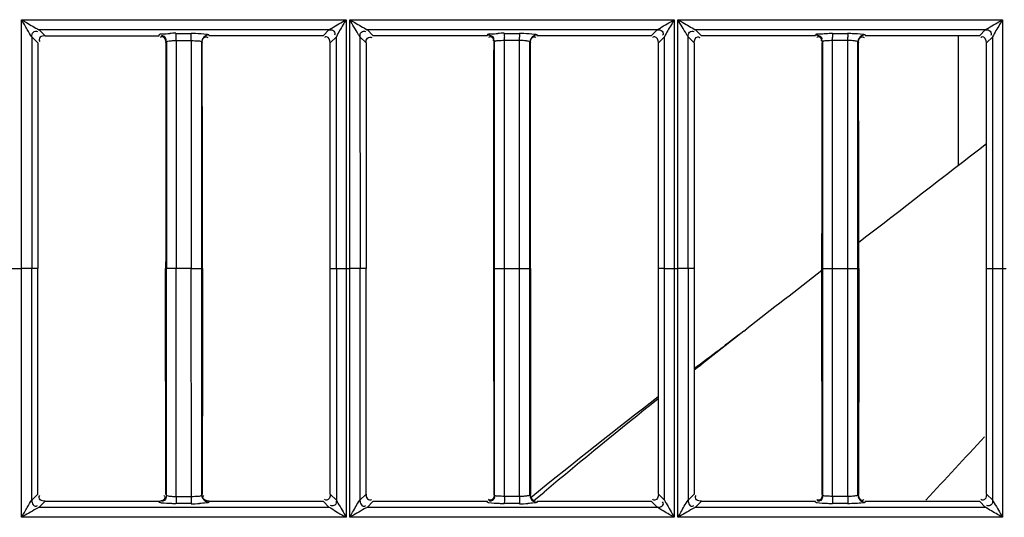
# Model space of a CAD drawing. Extents: x 3026 to 6645, y -287 to 2207.
# Drawn here: x 4147 to 4216, y 1112 to 1147 of the extents above; entities that cross this region are included whole.
import ezdxf

# ---------------------------------------------------------------- set-up
doc = ezdxf.new("R2010")
doc.units = 0
doc.header["$LTSCALE"] = 115.6375
doc.layers.get('0').update_dxf_attribs({"linetype": 'CONTINUOUS'})

msp = doc.modelspace()

# ---------------------------------------------------------------- linework, layer by layer
at = {"color": 7, "linetype": 'Continuous'}
for p, q in [((4147.051, 1129.156), (4147.052, 1146.533)), ((4147.052, 1146.533), (4169.701, 1146.533)), ((4169.701, 1146.533), (4169.7, 1129.156)), ((4169.954, 1129.156), (4169.955, 1146.532)), ((4169.955, 1146.532), (4192.604, 1146.532)), ((4192.604, 1146.532), (4192.603, 1129.156)), ((4192.858, 1129.156), (4192.859, 1146.532)), ((4192.859, 1146.532), (4215.508, 1146.532)), ((4215.508, 1146.532), (4215.507, 1129.156)), ((4148.271, 1145.835), (4168.523, 1145.837)), ((4148.695, 1145.411), (4148.271, 1145.835)), ((4148.695, 1145.406), (4156.647, 1145.406)), ((4156.647, 1145.412), (4156.669, 1145.484)), ((4157.829, 1145.578), (4158.887, 1145.578)), ((4160.124, 1145.473), (4160.145, 1145.406)), ((4168.097, 1145.412), (4160.145, 1145.412)), ((4168.523, 1145.837), (4168.097, 1145.412)), ((4171.171, 1145.835), (4191.423, 1145.837)), ((4171.595, 1145.412), (4171.171, 1145.835)), ((4179.547, 1145.412), (4171.595, 1145.412)), ((4179.547, 1145.412), (4179.569, 1145.484)), ((4180.736, 1145.578), (4181.794, 1145.578)), ((4183.024, 1145.473), (4183.045, 1145.407)), ((4190.996, 1145.412), (4183.045, 1145.412)), ((4191.423, 1145.837), (4190.996, 1145.412)), ((4194.495, 1145.412), (4194.07, 1145.836)), ((4194.07, 1145.836), (4214.323, 1145.836)), ((4202.447, 1145.411), (4194.495, 1145.412)), ((4202.447, 1145.411), (4202.469, 1145.483)), ((4203.643, 1145.578), (4204.701, 1145.578)), ((4205.924, 1145.474), (4205.945, 1145.407)), ((4213.896, 1145.411), (4205.945, 1145.411)), ((4212.427, 1136.358), (4212.441, 1145.411)), ((4214.323, 1145.836), (4213.896, 1145.411)), ((4147.772, 1145.33), (4147.773, 1129.155)), ((4147.772, 1145.33), (4148.196, 1144.91)), ((4148.196, 1144.91), (4148.195, 1129.156)), ((4157.124, 1144.908), (4157.146, 1144.981)), ((4157.168, 1144.981), (4157.168, 1129.156)), ((4157.844, 1145.08), (4158.902, 1145.08)), ((4157.845, 1144.908), (4157.844, 1129.156)), ((4157.845, 1145.078), (4157.845, 1144.908)), ((4158.902, 1145.078), (4158.902, 1144.908)), ((4158.902, 1144.908), (4158.902, 1129.156)), ((4159.625, 1129.156), (4159.625, 1144.974)), ((4159.646, 1144.974), (4159.667, 1144.908)), ((4168.595, 1129.157), (4168.596, 1144.91)), ((4168.596, 1144.91), (4169.024, 1145.337)), ((4169.024, 1129.156), (4169.024, 1145.337)), ((4170.672, 1145.33), (4170.673, 1129.155)), ((4170.672, 1145.33), (4171.096, 1144.91)), ((4171.096, 1144.91), (4171.095, 1129.156)), ((4180.046, 1144.981), (4180.024, 1144.908)), ((4180.067, 1129.156), (4180.067, 1144.981)), ((4181.806, 1145.08), (4180.748, 1145.08)), ((4180.748, 1144.908), (4180.748, 1145.078)), ((4180.748, 1129.156), (4180.748, 1144.908)), ((4181.806, 1129.156), (4181.807, 1144.908)), ((4181.807, 1144.908), (4181.807, 1145.078)), ((4182.525, 1129.156), (4182.525, 1144.975)), ((4182.546, 1144.975), (4182.567, 1144.908)), ((4191.495, 1129.157), (4191.496, 1144.91)), ((4191.496, 1144.91), (4191.923, 1145.336)), ((4191.923, 1129.156), (4191.923, 1145.336)), ((4193.571, 1145.331), (4193.996, 1144.911)), ((4193.572, 1129.155), (4193.572, 1145.331)), ((4193.996, 1144.911), (4193.995, 1129.156)), ((4202.946, 1144.98), (4202.924, 1144.908)), ((4202.967, 1129.156), (4202.967, 1144.98)), ((4204.71, 1145.08), (4203.652, 1145.08)), ((4203.652, 1144.908), (4203.652, 1145.078)), ((4203.652, 1129.156), (4203.652, 1144.908)), ((4204.71, 1129.156), (4204.71, 1145.078)), ((4205.424, 1129.156), (4205.424, 1144.976)), ((4205.446, 1144.976), (4205.467, 1144.908)), ((4214.395, 1129.157), (4214.396, 1144.91)), ((4214.396, 1144.91), (4214.823, 1145.336)), ((4214.823, 1129.156), (4214.823, 1145.336)), ((4146.125, 1129.156), (4147.051, 1129.156)), ((4147.052, 1111.779), (4147.051, 1129.156)), ((4147.773, 1129.156), (4147.051, 1129.156)), ((4148.195, 1129.156), (4147.773, 1129.155)), ((4147.773, 1112.982), (4147.773, 1129.156)), ((4148.195, 1113.402), (4148.195, 1129.156)), ((4157.124, 1113.404), (4157.111, 1129.156)), ((4157.133, 1129.156), (4157.111, 1129.156)), ((4158.902, 1129.156), (4157.168, 1129.156)), ((4157.168, 1113.33), (4157.168, 1129.156)), ((4157.844, 1113.404), (4157.844, 1129.156)), ((4158.903, 1113.234), (4158.902, 1129.156)), ((4158.902, 1129.156), (4159.625, 1129.156)), ((4159.625, 1113.337), (4159.625, 1129.156)), ((4159.659, 1129.156), (4159.68, 1129.156)), ((4168.595, 1129.156), (4169.7, 1129.156)), ((4168.595, 1113.402), (4168.595, 1129.156)), ((4169.023, 1129.156), (4169.023, 1112.975)), ((4169.7, 1129.156), (4169.701, 1111.779)), ((4169.7, 1129.156), (4169.954, 1129.156)), ((4169.955, 1111.779), (4169.954, 1129.156)), ((4170.673, 1129.156), (4169.955, 1129.156)), ((4171.095, 1129.156), (4170.673, 1129.155)), ((4170.673, 1112.981), (4170.673, 1129.156)), ((4171.094, 1113.402), (4171.095, 1129.156)), ((4180.024, 1113.404), (4180.011, 1129.156)), ((4180.011, 1129.156), (4180.033, 1129.156)), ((4180.067, 1129.156), (4180.748, 1129.156)), ((4180.067, 1113.331), (4180.067, 1129.156)), ((4180.748, 1129.156), (4181.806, 1129.156)), ((4180.748, 1113.404), (4180.748, 1129.156)), ((4181.807, 1113.234), (4181.806, 1129.156)), ((4181.806, 1129.156), (4182.525, 1129.156)), ((4182.525, 1113.337), (4182.525, 1129.156)), ((4182.559, 1129.156), (4182.58, 1129.156)), ((4191.923, 1129.156), (4191.495, 1129.157)), ((4191.495, 1113.402), (4191.495, 1129.156)), ((4191.923, 1112.976), (4191.923, 1129.156)), ((4191.923, 1129.156), (4192.858, 1129.156)), ((4192.603, 1129.156), (4192.604, 1111.779)), ((4192.859, 1111.779), (4192.858, 1129.156)), ((4193.572, 1129.156), (4192.858, 1129.156)), ((4193.572, 1129.156), (4193.571, 1112.981)), ((4193.995, 1129.156), (4193.572, 1129.155)), ((4193.995, 1129.156), (4193.995, 1113.402)), ((4202.908, 1129.012), (4202.979, 1129.067)), ((4202.924, 1113.404), (4202.911, 1129.156)), ((4202.911, 1129.156), (4202.933, 1129.156)), ((4202.967, 1129.156), (4203.652, 1129.156)), ((4202.967, 1113.332), (4202.967, 1129.156)), ((4203.652, 1129.156), (4204.71, 1129.156)), ((4203.652, 1113.404), (4203.652, 1129.156)), ((4204.71, 1113.234), (4204.71, 1129.156)), ((4204.71, 1129.156), (4205.424, 1129.156)), ((4205.424, 1113.336), (4205.424, 1129.156)), ((4205.459, 1129.156), (4205.48, 1129.156)), ((4214.395, 1129.156), (4215.507, 1129.156)), ((4214.395, 1113.402), (4214.395, 1129.156)), ((4214.822, 1129.156), (4214.822, 1112.976)), ((4215.507, 1129.156), (4215.508, 1111.779)), ((4215.507, 1129.156), (4215.762, 1129.156)), ((4197.462, 1124.778), (4197.671, 1124.941)), ((4148.195, 1113.402), (4147.772, 1112.982)), ((4157.124, 1113.404), (4157.146, 1113.33)), ((4157.844, 1113.233), (4157.844, 1113.404)), ((4157.844, 1113.232), (4158.902, 1113.234)), ((4159.646, 1113.337), (4159.667, 1113.403)), ((4169.024, 1112.975), (4168.595, 1113.402)), ((4171.095, 1113.402), (4170.672, 1112.981)), ((4180.046, 1113.331), (4180.024, 1113.404)), ((4180.748, 1113.233), (4180.748, 1113.404)), ((4181.806, 1113.234), (4180.748, 1113.232)), ((4182.567, 1113.403), (4182.546, 1113.337)), ((4182.602, 1113.171), (4182.731, 1113.277)), ((4182.925, 1113.037), (4183.525, 1113.543)), ((4191.923, 1112.976), (4191.495, 1113.402)), ((4193.995, 1113.402), (4193.571, 1112.981)), ((4202.946, 1113.332), (4202.924, 1113.404)), ((4203.652, 1113.233), (4203.652, 1113.404)), ((4204.71, 1113.234), (4203.652, 1113.232)), ((4205.467, 1113.403), (4205.446, 1113.336)), ((4214.823, 1112.976), (4214.395, 1113.402)), ((4148.27, 1112.476), (4148.694, 1112.9)), ((4168.523, 1112.474), (4148.27, 1112.476)), ((4148.694, 1112.9), (4156.647, 1112.9)), ((4156.669, 1112.828), (4156.647, 1112.9)), ((4158.887, 1112.733), (4157.829, 1112.733)), ((4160.133, 1112.862), (4160.126, 1112.84)), ((4160.145, 1112.905), (4160.133, 1112.862)), ((4160.145, 1112.9), (4168.097, 1112.9)), ((4168.097, 1112.9), (4168.523, 1112.474)), ((4171.17, 1112.476), (4171.595, 1112.9)), ((4191.423, 1112.475), (4171.17, 1112.476)), ((4171.595, 1112.9), (4179.547, 1112.9)), ((4179.569, 1112.828), (4179.547, 1112.9)), ((4181.794, 1112.733), (4180.736, 1112.733)), ((4182.844, 1112.969), (4182.925, 1113.037)), ((4183.032, 1112.861), (4183.026, 1112.839)), ((4183.045, 1112.905), (4183.032, 1112.861)), ((4183.045, 1112.9), (4190.997, 1112.9)), ((4190.997, 1112.9), (4191.423, 1112.475)), ((4194.07, 1112.476), (4194.495, 1112.9)), ((4214.323, 1112.475), (4194.07, 1112.476)), ((4194.495, 1112.9), (4202.447, 1112.9)), ((4202.468, 1112.829), (4202.447, 1112.9)), ((4204.7, 1112.733), (4203.643, 1112.733)), ((4205.945, 1112.905), (4205.925, 1112.838)), ((4205.945, 1112.9), (4213.897, 1112.901)), ((4213.897, 1112.901), (4214.323, 1112.475)), ((4169.701, 1111.779), (4147.052, 1111.779)), ((4192.604, 1111.779), (4169.955, 1111.779)), ((4215.508, 1111.779), (4192.859, 1111.779))]:
    msp.add_line(p, q, dxfattribs=at)
for centre, radius, start, end in [((4157.845, 1132.84), 12.743, 90.06828, 92.03814), ((4180.748, 1132.751), 12.832, 90.05556, 92.02287), ((4163.586, 1145.079), 17.162, 0.00365, 0.8022), ((4164.439, 1145.079), 17.367, 0.004, 0.78536), ((4181.665, 1145.079), 21.988, 0.00294, 0.6262), ((4182.394, 1145.079), 22.316, 0.0032, 0.61128), ((5013.359, 80.926), 1324.884, 127.713601, 128.000473), ((4685.72, 500.389), 792.627, 128.02462, 128.34389), ((4796.291, 334.921), 991.198, 127.167512, 127.419411), ((4453.205, 792.066), 419.612, 128.58753, 129.99248), ((4470.681, 875.731), 352.353, 136.69782, 137.67723), ((4158.872, 1125.476), 12.748, 270.06829, 272.71093), ((4181.782, 1125.469), 12.74, 270.05377, 272.696)]:
    msp.add_arc(centre, radius, start, end, dxfattribs=at)
for points, knots in [([(4147.773, 1145.33), (4147.644, 1145.483), (4147.437, 1145.909), (4147.181, 1146.299), (4147.051, 1146.533)], [0, 0, 0, 0, 0.42845, 1, 1, 1, 1]), ([(4147.051, 1146.533), (4147.169, 1146.466), (4147.573, 1146.227), (4147.975, 1145.984), (4148.271, 1145.83)], [0, 0, 0, 0, 0.288942, 1, 1, 1, 1]), ([(4168.523, 1145.832), (4168.584, 1145.874), (4168.979, 1146.104), (4169.367, 1146.346), (4169.7, 1146.532)], [0, 0, 0, 0, 0.163195, 1, 1, 1, 1]), ([(4169.7, 1146.532), (4169.635, 1146.417), (4169.407, 1146.021), (4169.148, 1145.638), (4169.023, 1145.337)], [0, 0, 0, 0, 0.289165, 1, 1, 1, 1]), ([(4170.672, 1145.33), (4170.625, 1145.391), (4170.4, 1145.803), (4170.144, 1146.192), (4169.955, 1146.532)], [0, 0, 0, 0, 0.165269, 1, 1, 1, 1]), ([(4169.955, 1146.532), (4170.073, 1146.466), (4170.475, 1146.227), (4170.878, 1145.989), (4171.171, 1145.831)], [0, 0, 0, 0, 0.288997, 1, 1, 1, 1]), ([(4191.423, 1145.832), (4191.485, 1145.874), (4191.881, 1146.104), (4192.27, 1146.346), (4192.604, 1146.532)], [0, 0, 0, 0, 0.163882, 1, 1, 1, 1]), ([(4192.604, 1146.532), (4192.539, 1146.417), (4192.309, 1146.02), (4192.052, 1145.636), (4191.923, 1145.336)], [0, 0, 0, 0, 0.289221, 1, 1, 1, 1]), ([(4192.858, 1146.532), (4192.976, 1146.467), (4193.377, 1146.227), (4193.781, 1145.993), (4194.07, 1145.831)], [0, 0, 0, 0, 0.289009, 1, 1, 1, 1]), ([(4193.572, 1145.331), (4193.526, 1145.393), (4193.3, 1145.802), (4193.048, 1146.193), (4192.858, 1146.532)], [0, 0, 0, 0, 0.165608, 1, 1, 1, 1]), ([(4214.323, 1145.832), (4214.385, 1145.875), (4214.785, 1146.1), (4215.173, 1146.345), (4215.507, 1146.532)], [0, 0, 0, 0, 0.164482, 1, 1, 1, 1]), ([(4215.507, 1146.532), (4215.442, 1146.416), (4215.21, 1146.02), (4214.963, 1145.63), (4214.822, 1145.336)], [0, 0, 0, 0, 0.289179, 1, 1, 1, 1]), ([(4147.773, 1145.33), (4147.773, 1145.448), (4147.792, 1145.705), (4148.095, 1145.763), (4148.174, 1145.703)], [0, 0, 0, 0, 0.54284, 1, 1, 1, 1]), ([(4148.695, 1145.406), (4148.577, 1145.406), (4148.318, 1145.39), (4148.264, 1145.087), (4148.325, 1145.008)], [0, 0, 0, 0, 0.542902, 1, 1, 1, 1]), ([(4156.669, 1145.484), (4156.697, 1145.551), (4157.023, 1145.518), (4157.22, 1145.569), (4157.391, 1145.575)], [0, 0, 0, 0, 0.296534, 1, 1, 1, 1]), ([(4156.919, 1145.411), (4156.896, 1145.411), (4156.841, 1145.398), (4156.795, 1145.369), (4156.771, 1145.35)], [0, 0, 0, 0, 0.438336, 1, 1, 1, 1]), ([(4157.837, 1145.497), (4157.836, 1145.516), (4157.833, 1145.542), (4157.832, 1145.57), (4157.829, 1145.578)], [0, 0, 0, 0, 0.683454, 1, 1, 1, 1]), ([(4158.887, 1145.583), (4158.992, 1145.583), (4159.347, 1145.577), (4159.705, 1145.565), (4159.953, 1145.528)], [0, 0, 0, 0, 0.2939, 1, 1, 1, 1]), ([(4158.894, 1145.497), (4158.894, 1145.515), (4158.891, 1145.542), (4158.89, 1145.569), (4158.887, 1145.578)], [0, 0, 0, 0, 0.675465, 1, 1, 1, 1]), ([(4159.953, 1145.528), (4159.995, 1145.522), (4160.047, 1145.51), (4160.119, 1145.495), (4160.126, 1145.477)], [0, 0, 0, 0, 0.693456, 1, 1, 1, 1]), ([(4168.523, 1145.832), (4168.64, 1145.832), (4168.897, 1145.821), (4168.948, 1145.519), (4168.888, 1145.442)], [0, 0, 0, 0, 0.54286, 1, 1, 1, 1]), ([(4170.673, 1145.33), (4170.672, 1145.448), (4170.686, 1145.707), (4170.99, 1145.759), (4171.067, 1145.698)], [0, 0, 0, 0, 0.542884, 1, 1, 1, 1]), ([(4179.569, 1145.484), (4179.597, 1145.55), (4179.924, 1145.519), (4180.123, 1145.569), (4180.296, 1145.575)], [0, 0, 0, 0, 0.29562, 1, 1, 1, 1]), ([(4180.736, 1145.578), (4180.744, 1145.554), (4180.739, 1145.465), (4180.746, 1145.38), (4180.746, 1145.319)], [0, 0, 0, 0, 0.299666, 1, 1, 1, 1]), ([(4181.794, 1145.583), (4181.898, 1145.583), (4182.252, 1145.577), (4182.608, 1145.565), (4182.855, 1145.529)], [0, 0, 0, 0, 0.294588, 1, 1, 1, 1]), ([(4181.794, 1145.578), (4181.801, 1145.552), (4181.798, 1145.464), (4181.803, 1145.378), (4181.804, 1145.317)], [0, 0, 0, 0, 0.303866, 1, 1, 1, 1]), ([(4182.855, 1145.529), (4182.896, 1145.523), (4182.947, 1145.51), (4183.019, 1145.495), (4183.025, 1145.478)], [0, 0, 0, 0, 0.693892, 1, 1, 1, 1]), ([(4191.423, 1145.832), (4191.539, 1145.832), (4191.797, 1145.819), (4191.848, 1145.518), (4191.788, 1145.44)], [0, 0, 0, 0, 0.54292, 1, 1, 1, 1]), ([(4193.572, 1145.331), (4193.572, 1145.448), (4193.586, 1145.707), (4193.89, 1145.759), (4193.968, 1145.699)], [0, 0, 0, 0, 0.54265, 1, 1, 1, 1]), ([(4202.469, 1145.483), (4202.499, 1145.547), (4202.814, 1145.52), (4203.015, 1145.568), (4203.185, 1145.574)], [0, 0, 0, 0, 0.294052, 1, 1, 1, 1]), ([(4203.643, 1145.578), (4203.649, 1145.553), (4203.645, 1145.465), (4203.65, 1145.38), (4203.651, 1145.319)], [0, 0, 0, 0, 0.299461, 1, 1, 1, 1]), ([(4204.701, 1145.583), (4204.805, 1145.582), (4205.158, 1145.577), (4205.512, 1145.565), (4205.758, 1145.529)], [0, 0, 0, 0, 0.295384, 1, 1, 1, 1]), ([(4204.701, 1145.578), (4204.706, 1145.552), (4204.703, 1145.464), (4204.708, 1145.378), (4204.709, 1145.317)], [0, 0, 0, 0, 0.302491, 1, 1, 1, 1]), ([(4205.758, 1145.529), (4205.798, 1145.523), (4205.848, 1145.51), (4205.919, 1145.495), (4205.925, 1145.478)], [0, 0, 0, 0, 0.694451, 1, 1, 1, 1]), ([(4214.323, 1145.832), (4214.439, 1145.832), (4214.697, 1145.818), (4214.749, 1145.516), (4214.689, 1145.438)], [0, 0, 0, 0, 0.542926, 1, 1, 1, 1]), ([(4156.89, 1145.337), (4156.867, 1145.337), (4156.814, 1145.325), (4156.769, 1145.296), (4156.746, 1145.278)], [0, 0, 0, 0, 0.44172, 1, 1, 1, 1]), ([(4157.168, 1144.981), (4157.169, 1144.994), (4157.288, 1145.064), (4157.403, 1145.057), (4157.509, 1145.065)], [0, 0, 0, 0, 0.104434, 1, 1, 1, 1]), ([(4158.902, 1145.079), (4159.07, 1145.077), (4159.256, 1145.037), (4159.613, 1145.05), (4159.625, 1144.974)], [0, 0, 0, 0, 0.687197, 1, 1, 1, 1]), ([(4159.9, 1145.342), (4159.923, 1145.342), (4159.977, 1145.329), (4160.024, 1145.3), (4160.047, 1145.281)], [0, 0, 0, 0, 0.439125, 1, 1, 1, 1]), ([(4168.341, 1145.343), (4168.318, 1145.343), (4168.264, 1145.33), (4168.218, 1145.301), (4168.194, 1145.282)], [0, 0, 0, 0, 0.439474, 1, 1, 1, 1]), ([(4171.096, 1144.91), (4171.096, 1145.028), (4171.114, 1145.286), (4171.417, 1145.341), (4171.496, 1145.28)], [0, 0, 0, 0, 0.542323, 1, 1, 1, 1]), ([(4179.79, 1145.337), (4179.767, 1145.337), (4179.714, 1145.325), (4179.669, 1145.296), (4179.646, 1145.278)], [0, 0, 0, 0, 0.441742, 1, 1, 1, 1]), ([(4179.999, 1145.22), (4179.999, 1145.197), (4179.987, 1145.144), (4179.959, 1145.1), (4179.942, 1145.077)], [0, 0, 0, 0, 0.442969, 1, 1, 1, 1]), ([(4180.748, 1145.079), (4180.589, 1145.078), (4180.412, 1145.041), (4180.08, 1145.052), (4180.067, 1144.981)], [0, 0, 0, 0, 0.68803, 1, 1, 1, 1]), ([(4182.525, 1144.975), (4182.518, 1145.013), (4182.346, 1145.035), (4182.244, 1145.057), (4182.155, 1145.064)], [0, 0, 0, 0, 0.304055, 1, 1, 1, 1]), ([(4182.8, 1145.342), (4182.823, 1145.342), (4182.877, 1145.329), (4182.923, 1145.3), (4182.947, 1145.281)], [0, 0, 0, 0, 0.439152, 1, 1, 1, 1]), ([(4191.241, 1145.343), (4191.218, 1145.343), (4191.164, 1145.33), (4191.118, 1145.301), (4191.094, 1145.282)], [0, 0, 0, 0, 0.439544, 1, 1, 1, 1]), ([(4194.253, 1145.338), (4194.27, 1145.338), (4194.308, 1145.332), (4194.343, 1145.315), (4194.361, 1145.304)], [0, 0, 0, 0, 0.458963, 1, 1, 1, 1]), ([(4194.361, 1145.304), (4194.367, 1145.301), (4194.379, 1145.293), (4194.39, 1145.284), (4194.396, 1145.28)], [0, 0, 0, 0, 0.484497, 1, 1, 1, 1]), ([(4202.69, 1145.337), (4202.666, 1145.337), (4202.614, 1145.325), (4202.569, 1145.296), (4202.546, 1145.278)], [0, 0, 0, 0, 0.441804, 1, 1, 1, 1]), ([(4202.899, 1145.219), (4202.899, 1145.196), (4202.887, 1145.144), (4202.859, 1145.099), (4202.841, 1145.076)], [0, 0, 0, 0, 0.442957, 1, 1, 1, 1]), ([(4203.652, 1145.079), (4203.492, 1145.078), (4203.315, 1145.041), (4202.98, 1145.052), (4202.967, 1144.98)], [0, 0, 0, 0, 0.687734, 1, 1, 1, 1]), ([(4205.424, 1144.976), (4205.418, 1145.014), (4205.247, 1145.035), (4205.146, 1145.057), (4205.057, 1145.065)], [0, 0, 0, 0, 0.304007, 1, 1, 1, 1]), ([(4205.497, 1145.23), (4205.473, 1145.191), (4205.438, 1145.108), (4205.424, 1145.019), (4205.424, 1144.976)], [0, 0, 0, 0, 0.516665, 1, 1, 1, 1]), ([(4205.699, 1145.342), (4205.723, 1145.342), (4205.777, 1145.329), (4205.823, 1145.3), (4205.847, 1145.281)], [0, 0, 0, 0, 0.439176, 1, 1, 1, 1]), ([(4214.08, 1145.332), (4214.066, 1145.327), (4214.035, 1145.312), (4214.008, 1145.293), (4213.994, 1145.282)], [0, 0, 0, 0, 0.462341, 1, 1, 1, 1]), ([(4148.694, 1112.904), (4148.577, 1112.904), (4148.319, 1112.921), (4148.264, 1113.224), (4148.325, 1113.303)], [0, 0, 0, 0, 0.542597, 1, 1, 1, 1]), ([(4157.075, 1113.16), (4157.075, 1113.183), (4157.063, 1113.236), (4157.035, 1113.281), (4157.017, 1113.305)], [0, 0, 0, 0, 0.44177, 1, 1, 1, 1]), ([(4157.168, 1113.33), (4157.17, 1113.318), (4157.291, 1113.251), (4157.404, 1113.255), (4157.511, 1113.246)], [0, 0, 0, 0, 0.103859, 1, 1, 1, 1]), ([(4157.844, 1113.232), (4157.844, 1113.109), (4157.843, 1112.959), (4157.837, 1112.81), (4157.835, 1112.784)], [0, 0, 0, 0, 0.824125, 1, 1, 1, 1]), ([(4158.902, 1113.234), (4159.07, 1113.233), (4159.257, 1113.275), (4159.611, 1113.261), (4159.625, 1113.337)], [0, 0, 0, 0, 0.684981, 1, 1, 1, 1]), ([(4159.71, 1113.16), (4159.71, 1113.183), (4159.722, 1113.236), (4159.751, 1113.282), (4159.769, 1113.306)], [0, 0, 0, 0, 0.440681, 1, 1, 1, 1]), ([(4171.096, 1113.402), (4171.097, 1113.284), (4171.113, 1113.026), (4171.417, 1112.973), (4171.495, 1113.034)], [0, 0, 0, 0, 0.542451, 1, 1, 1, 1]), ([(4180.748, 1113.233), (4180.589, 1113.234), (4180.413, 1113.27), (4180.079, 1113.26), (4180.067, 1113.331)], [0, 0, 0, 0, 0.690313, 1, 1, 1, 1]), ([(4182.525, 1113.337), (4182.519, 1113.299), (4182.348, 1113.276), (4182.248, 1113.255), (4182.16, 1113.248)], [0, 0, 0, 0, 0.301448, 1, 1, 1, 1]), ([(4194.494, 1112.904), (4194.377, 1112.905), (4194.119, 1112.922), (4194.063, 1113.225), (4194.124, 1113.304)], [0, 0, 0, 0, 0.542495, 1, 1, 1, 1]), ([(4203.652, 1113.233), (4203.492, 1113.235), (4203.315, 1113.271), (4202.979, 1113.26), (4202.967, 1113.332)], [0, 0, 0, 0, 0.690022, 1, 1, 1, 1]), ([(4205.424, 1113.336), (4205.418, 1113.299), (4205.25, 1113.276), (4205.15, 1113.255), (4205.062, 1113.248)], [0, 0, 0, 0, 0.301415, 1, 1, 1, 1]), ([(4147.051, 1111.779), (4147.181, 1112.013), (4147.438, 1112.402), (4147.644, 1112.829), (4147.773, 1112.982)], [0, 0, 0, 0, 0.571495, 1, 1, 1, 1]), ([(4148.27, 1112.481), (4148.201, 1112.445), (4147.795, 1112.209), (4147.392, 1111.97), (4147.051, 1111.779)], [0, 0, 0, 0, 0.166411, 1, 1, 1, 1]), ([(4147.773, 1112.982), (4147.773, 1112.864), (4147.804, 1112.687), (4147.997, 1112.517), (4148.119, 1112.575), (4148.167, 1112.613)], [0, 0, 0, 0, 0.514745, 0.734064, 1, 1, 1, 1]), ([(4156.831, 1112.779), (4156.792, 1112.785), (4156.741, 1112.797), (4156.677, 1112.812), (4156.669, 1112.828)], [0, 0, 0, 0, 0.684782, 1, 1, 1, 1]), ([(4156.91, 1112.902), (4156.887, 1112.902), (4156.835, 1112.914), (4156.79, 1112.942), (4156.766, 1112.96)], [0, 0, 0, 0, 0.442907, 1, 1, 1, 1]), ([(4157.829, 1112.729), (4157.73, 1112.729), (4157.397, 1112.735), (4157.062, 1112.745), (4156.831, 1112.779)], [0, 0, 0, 0, 0.297744, 1, 1, 1, 1]), ([(4157.835, 1112.784), (4157.834, 1112.773), (4157.832, 1112.756), (4157.831, 1112.739), (4157.829, 1112.733)], [0, 0, 0, 0, 0.671432, 1, 1, 1, 1]), ([(4158.894, 1112.815), (4158.894, 1112.796), (4158.891, 1112.769), (4158.89, 1112.742), (4158.887, 1112.733)], [0, 0, 0, 0, 0.683569, 1, 1, 1, 1]), ([(4160.126, 1112.834), (4160.097, 1112.777), (4159.815, 1112.793), (4159.63, 1112.751), (4159.475, 1112.743)], [0, 0, 0, 0, 0.293067, 1, 1, 1, 1]), ([(4159.87, 1112.911), (4159.91, 1112.888), (4159.993, 1112.853), (4160.083, 1112.839), (4160.126, 1112.839)], [0, 0, 0, 0, 0.516478, 1, 1, 1, 1]), ([(4168.35, 1112.974), (4168.326, 1112.974), (4168.272, 1112.987), (4168.225, 1113.018), (4168.201, 1113.037)], [0, 0, 0, 0, 0.436587, 1, 1, 1, 1]), ([(4168.523, 1112.48), (4168.702, 1112.405), (4169.07, 1112.124), (4169.471, 1111.907), (4169.7, 1111.779)], [0, 0, 0, 0, 0.425201, 1, 1, 1, 1]), ([(4169.023, 1112.975), (4169.022, 1112.858), (4169.006, 1112.6), (4168.703, 1112.549), (4168.625, 1112.61)], [0, 0, 0, 0, 0.54247, 1, 1, 1, 1]), ([(4169.023, 1112.975), (4169.052, 1112.904), (4169.291, 1112.51), (4169.514, 1112.112), (4169.7, 1111.779)], [0, 0, 0, 0, 0.167923, 1, 1, 1, 1]), ([(4169.955, 1111.779), (4170.02, 1111.897), (4170.267, 1112.293), (4170.467, 1112.72), (4170.672, 1112.981)], [0, 0, 0, 0, 0.289152, 1, 1, 1, 1]), ([(4171.17, 1112.481), (4171.101, 1112.444), (4170.697, 1112.208), (4170.295, 1111.97), (4169.955, 1111.779)], [0, 0, 0, 0, 0.166508, 1, 1, 1, 1]), ([(4170.672, 1112.981), (4170.672, 1112.863), (4170.702, 1112.686), (4170.896, 1112.516), (4171.018, 1112.575), (4171.066, 1112.613)], [0, 0, 0, 0, 0.514129, 0.733019, 1, 1, 1, 1]), ([(4179.665, 1112.791), (4179.642, 1112.795), (4179.61, 1112.803), (4179.573, 1112.818), (4179.569, 1112.828)], [0, 0, 0, 0, 0.674133, 1, 1, 1, 1]), ([(4179.788, 1112.974), (4179.765, 1112.974), (4179.713, 1112.986), (4179.668, 1113.014), (4179.645, 1113.032)], [0, 0, 0, 0, 0.442252, 1, 1, 1, 1]), ([(4180.736, 1112.729), (4180.624, 1112.729), (4180.267, 1112.736), (4179.906, 1112.743), (4179.665, 1112.791)], [0, 0, 0, 0, 0.312622, 1, 1, 1, 1]), ([(4179.81, 1112.903), (4179.787, 1112.903), (4179.734, 1112.914), (4179.689, 1112.942), (4179.666, 1112.96)], [0, 0, 0, 0, 0.442907, 1, 1, 1, 1]), ([(4180.742, 1112.805), (4180.741, 1112.789), (4180.739, 1112.765), (4180.738, 1112.741), (4180.736, 1112.733)], [0, 0, 0, 0, 0.680873, 1, 1, 1, 1]), ([(4181.8, 1112.815), (4181.799, 1112.796), (4181.797, 1112.769), (4181.796, 1112.742), (4181.794, 1112.733)], [0, 0, 0, 0, 0.683983, 1, 1, 1, 1]), ([(4183.026, 1112.834), (4182.996, 1112.777), (4182.719, 1112.792), (4182.535, 1112.75), (4182.381, 1112.743)], [0, 0, 0, 0, 0.292248, 1, 1, 1, 1]), ([(4182.769, 1112.91), (4182.809, 1112.887), (4182.893, 1112.852), (4182.982, 1112.839), (4183.026, 1112.839)], [0, 0, 0, 0, 0.516465, 1, 1, 1, 1]), ([(4182.797, 1112.971), (4182.821, 1112.971), (4182.875, 1112.984), (4182.921, 1113.014), (4182.945, 1113.032)], [0, 0, 0, 0, 0.438314, 1, 1, 1, 1]), ([(4191.25, 1112.974), (4191.226, 1112.974), (4191.172, 1112.987), (4191.125, 1113.018), (4191.101, 1113.037)], [0, 0, 0, 0, 0.436583, 1, 1, 1, 1]), ([(4191.423, 1112.48), (4191.539, 1112.479), (4191.715, 1112.506), (4191.884, 1112.698), (4191.823, 1112.819), (4191.785, 1112.867)], [0, 0, 0, 0, 0.513468, 0.731082, 1, 1, 1, 1]), ([(4192.604, 1111.779), (4192.487, 1111.844), (4192.097, 1112.083), (4191.692, 1112.299), (4191.423, 1112.48)], [0, 0, 0, 0, 0.291451, 1, 1, 1, 1]), ([(4191.923, 1112.976), (4191.953, 1112.905), (4192.192, 1112.511), (4192.417, 1112.113), (4192.604, 1111.779)], [0, 0, 0, 0, 0.167738, 1, 1, 1, 1]), ([(4192.858, 1111.779), (4192.924, 1111.897), (4193.169, 1112.293), (4193.376, 1112.714), (4193.572, 1112.981)], [0, 0, 0, 0, 0.289132, 1, 1, 1, 1]), ([(4194.07, 1112.481), (4194.002, 1112.443), (4193.598, 1112.209), (4193.198, 1111.969), (4192.858, 1111.779)], [0, 0, 0, 0, 0.166583, 1, 1, 1, 1]), ([(4193.572, 1112.981), (4193.572, 1112.863), (4193.602, 1112.686), (4193.795, 1112.516), (4193.917, 1112.576), (4193.965, 1112.614)], [0, 0, 0, 0, 0.514073, 0.732833, 1, 1, 1, 1]), ([(4202.566, 1112.791), (4202.543, 1112.796), (4202.511, 1112.804), (4202.473, 1112.819), (4202.468, 1112.829)], [0, 0, 0, 0, 0.673629, 1, 1, 1, 1]), ([(4202.689, 1112.974), (4202.665, 1112.974), (4202.613, 1112.986), (4202.568, 1113.014), (4202.545, 1113.032)], [0, 0, 0, 0, 0.442174, 1, 1, 1, 1]), ([(4202.71, 1112.903), (4202.687, 1112.903), (4202.634, 1112.915), (4202.589, 1112.943), (4202.566, 1112.961)], [0, 0, 0, 0, 0.442912, 1, 1, 1, 1]), ([(4203.643, 1112.729), (4203.53, 1112.729), (4203.171, 1112.736), (4202.808, 1112.743), (4202.566, 1112.791)], [0, 0, 0, 0, 0.312303, 1, 1, 1, 1]), ([(4203.647, 1112.816), (4203.647, 1112.797), (4203.645, 1112.77), (4203.645, 1112.742), (4203.643, 1112.733)], [0, 0, 0, 0, 0.684503, 1, 1, 1, 1]), ([(4204.705, 1112.815), (4204.705, 1112.796), (4204.703, 1112.769), (4204.702, 1112.742), (4204.7, 1112.733)], [0, 0, 0, 0, 0.684212, 1, 1, 1, 1]), ([(4205.925, 1112.834), (4205.895, 1112.778), (4205.623, 1112.791), (4205.441, 1112.75), (4205.288, 1112.743)], [0, 0, 0, 0, 0.291237, 1, 1, 1, 1]), ([(4205.669, 1112.91), (4205.709, 1112.887), (4205.792, 1112.852), (4205.882, 1112.838), (4205.925, 1112.838)], [0, 0, 0, 0, 0.51644, 1, 1, 1, 1]), ([(4205.697, 1112.971), (4205.721, 1112.971), (4205.775, 1112.984), (4205.821, 1113.014), (4205.845, 1113.032)], [0, 0, 0, 0, 0.438299, 1, 1, 1, 1]), ([(4214.15, 1112.974), (4214.126, 1112.974), (4214.071, 1112.987), (4214.025, 1113.018), (4214.001, 1113.037)], [0, 0, 0, 0, 0.436574, 1, 1, 1, 1]), ([(4215.507, 1111.779), (4215.391, 1111.845), (4215, 1112.084), (4214.59, 1112.295), (4214.323, 1112.48)], [0, 0, 0, 0, 0.290902, 1, 1, 1, 1]), ([(4214.822, 1112.976), (4214.821, 1112.859), (4214.805, 1112.601), (4214.502, 1112.55), (4214.424, 1112.61)], [0, 0, 0, 0, 0.541901, 1, 1, 1, 1]), ([(4214.822, 1112.976), (4214.855, 1112.907), (4215.09, 1112.51), (4215.32, 1112.113), (4215.507, 1111.779)], [0, 0, 0, 0, 0.167458, 1, 1, 1, 1])]:
    msp.add_open_spline(points, degree=3, knots=knots, dxfattribs=at)
for points in [[(4157.168, 1144.981), (4157.167, 1145.147), (4157.085, 1145.41), (4156.919, 1145.411)], [(4157.844, 1145.08), (4157.844, 1145.219), (4157.844, 1145.358), (4157.837, 1145.497)], [(4158.902, 1145.08), (4158.902, 1145.219), (4158.902, 1145.358), (4158.894, 1145.497)], [(4160.124, 1145.473), (4159.889, 1145.472), (4159.625, 1145.21), (4159.625, 1144.974)], [(4179.569, 1145.478), (4179.736, 1145.477), (4179.999, 1145.387), (4179.999, 1145.22)], [(4183.024, 1145.473), (4182.789, 1145.473), (4182.525, 1145.21), (4182.525, 1144.975)], [(4202.469, 1145.478), (4202.636, 1145.477), (4202.898, 1145.386), (4202.899, 1145.219)], [(4203.185, 1145.574), (4203.338, 1145.58), (4203.49, 1145.582), (4203.643, 1145.583)], [(4205.924, 1145.474), (4205.76, 1145.473), (4205.58, 1145.372), (4205.497, 1145.23)], [(4157.145, 1144.908), (4157.145, 1145.075), (4157.056, 1145.336), (4156.89, 1145.337)], [(4157.124, 1144.908), (4157.12, 1139.658), (4157.115, 1134.407), (4157.111, 1129.156)], [(4157.509, 1145.065), (4157.621, 1145.075), (4157.732, 1145.078), (4157.844, 1145.079)], [(4159.646, 1144.908), (4159.647, 1145.076), (4159.732, 1145.342), (4159.9, 1145.342)], [(4159.68, 1129.156), (4159.676, 1134.407), (4159.671, 1139.657), (4159.667, 1144.908)], [(4168.594, 1144.91), (4168.594, 1145.077), (4168.509, 1145.343), (4168.341, 1145.343)], [(4180.045, 1144.908), (4180.045, 1145.075), (4179.956, 1145.337), (4179.79, 1145.337)], [(4180.011, 1129.156), (4180.015, 1134.407), (4180.02, 1139.657), (4180.024, 1144.908)], [(4182.155, 1145.064), (4182.039, 1145.074), (4181.922, 1145.078), (4181.806, 1145.079)], [(4182.546, 1144.908), (4182.547, 1145.076), (4182.632, 1145.342), (4182.8, 1145.342)], [(4182.58, 1129.156), (4182.576, 1134.407), (4182.571, 1139.657), (4182.567, 1144.908)], [(4191.494, 1144.91), (4191.494, 1145.077), (4191.408, 1145.343), (4191.241, 1145.343)], [(4193.996, 1144.911), (4193.996, 1145.077), (4194.086, 1145.338), (4194.253, 1145.338)], [(4202.945, 1144.908), (4202.945, 1145.075), (4202.856, 1145.337), (4202.69, 1145.337)], [(4202.911, 1129.156), (4202.915, 1134.407), (4202.92, 1139.657), (4202.924, 1144.908)], [(4205.057, 1145.065), (4204.942, 1145.074), (4204.826, 1145.078), (4204.71, 1145.079)], [(4205.446, 1144.908), (4205.447, 1145.076), (4205.532, 1145.342), (4205.699, 1145.342)], [(4205.48, 1129.156), (4205.476, 1134.407), (4205.471, 1139.657), (4205.467, 1144.908)], [(4214.394, 1144.91), (4214.394, 1145.085), (4214.246, 1145.39), (4214.08, 1145.332)], [(4205.476, 1130.996), (4208.449, 1133.29), (4211.425, 1135.58), (4214.397, 1137.876)], [(4159.68, 1129.156), (4159.675, 1123.905), (4159.67, 1118.654), (4159.667, 1113.403)], [(4182.58, 1129.156), (4182.576, 1123.905), (4182.57, 1118.654), (4182.567, 1113.403)], [(4205.48, 1129.156), (4205.476, 1123.905), (4205.47, 1118.654), (4205.467, 1113.403)], [(4182.731, 1113.277), (4185.613, 1115.632), (4188.538, 1117.934), (4191.483, 1120.209)], [(4156.647, 1112.905), (4156.813, 1112.905), (4157.074, 1112.994), (4157.075, 1113.16)], [(4157.168, 1113.33), (4157.167, 1113.164), (4157.077, 1112.903), (4156.91, 1112.902)], [(4157.511, 1113.246), (4157.622, 1113.237), (4157.733, 1113.233), (4157.844, 1113.233)], [(4158.902, 1113.234), (4158.902, 1113.094), (4158.902, 1112.954), (4158.894, 1112.815)], [(4159.625, 1113.337), (4159.625, 1113.173), (4159.728, 1112.993), (4159.87, 1112.911)], [(4160.145, 1112.905), (4159.977, 1112.905), (4159.711, 1112.992), (4159.71, 1113.16)], [(4168.595, 1113.403), (4168.595, 1113.239), (4168.515, 1112.974), (4168.35, 1112.974)], [(4180.045, 1113.403), (4180.045, 1113.237), (4179.955, 1112.974), (4179.788, 1112.974)], [(4180.067, 1113.331), (4180.067, 1113.165), (4179.977, 1112.904), (4179.81, 1112.903)], [(4180.748, 1113.232), (4180.748, 1113.089), (4180.748, 1112.947), (4180.742, 1112.805)], [(4181.806, 1113.234), (4181.806, 1113.094), (4181.806, 1112.955), (4181.8, 1112.815)], [(4182.16, 1113.248), (4182.042, 1113.238), (4181.924, 1113.234), (4181.806, 1113.234)], [(4182.525, 1113.337), (4182.525, 1113.173), (4182.628, 1112.992), (4182.769, 1112.91)], [(4182.546, 1113.403), (4182.547, 1113.236), (4182.63, 1112.971), (4182.797, 1112.971)], [(4191.495, 1113.403), (4191.495, 1113.238), (4191.415, 1112.974), (4191.25, 1112.974)], [(4202.945, 1113.404), (4202.945, 1113.237), (4202.855, 1112.974), (4202.689, 1112.974)], [(4202.967, 1113.332), (4202.967, 1113.165), (4202.876, 1112.904), (4202.71, 1112.903)], [(4203.652, 1113.232), (4203.652, 1113.093), (4203.652, 1112.955), (4203.647, 1112.816)], [(4204.71, 1113.234), (4204.71, 1113.094), (4204.71, 1112.955), (4204.705, 1112.815)], [(4205.062, 1113.248), (4204.945, 1113.238), (4204.828, 1113.234), (4204.71, 1113.234)], [(4205.424, 1113.336), (4205.425, 1113.172), (4205.527, 1112.992), (4205.669, 1112.91)], [(4205.446, 1113.403), (4205.447, 1113.236), (4205.53, 1112.971), (4205.697, 1112.971)], [(4214.395, 1113.403), (4214.395, 1113.238), (4214.315, 1112.974), (4214.15, 1112.974)], [(4205.288, 1112.743), (4205.093, 1112.734), (4204.897, 1112.73), (4204.701, 1112.729)]]:
    msp.add_open_spline(points, degree=3, dxfattribs=at)

doc.saveas('drawing.dxf')
